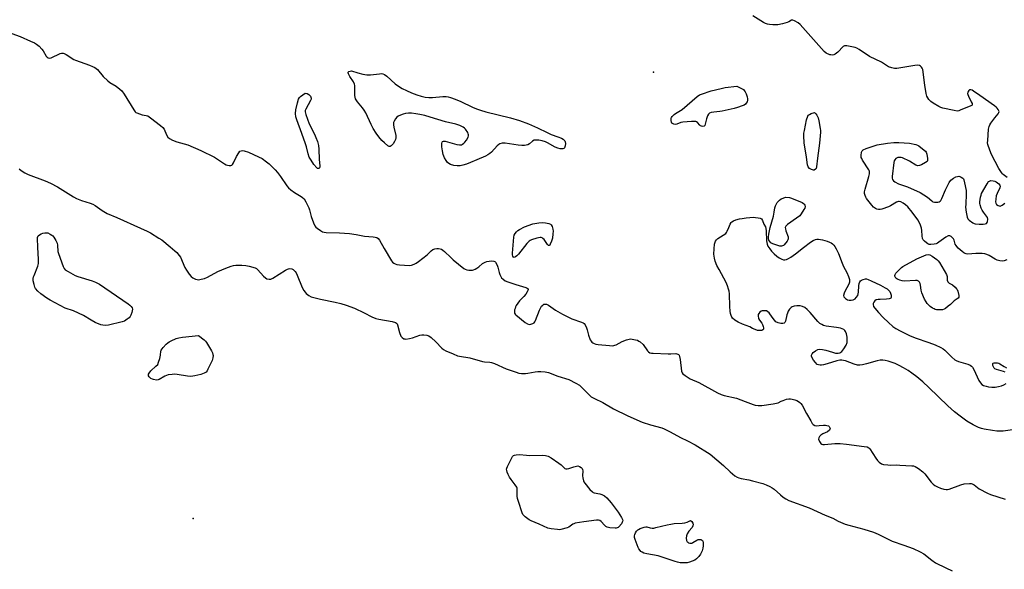
# Model space of a CAD drawing. Units: inches. Extents: x 1231765 to 1237764, y 497457 to 501457.
# Drawn here: x 1236247 to 1236756, y 499287 to 499572 of the extents above; entities that cross this region are included whole.
import ezdxf

# ---------------------------------------------------------------- set-up
doc = ezdxf.new("R2010")
doc.units = ezdxf.units.IN
doc.header["$MEASUREMENT"] = 0
for name, color, linetype in [('ELEV-Spot Elevation', 7, 'Continuous'), ('HYDRO-Water Body', 4, 'Continuous'), ('Undefined', 1, 'Continuous')]:
    doc.layers.add(name, color=color, linetype=linetype)

msp = doc.modelspace()

# ---------------------------------------------------------------- linework, layer by layer
at = {"layer": 'ELEV-Spot Elevation'}
for p in [(1236574.71, 499544.57, 169.77), (1236336.56, 499313.71, 173.25)]:
    msp.add_point(p, dxfattribs=at)
at = {"layer": 'HYDRO-Water Body'}
msp.add_lwpolyline([(1236426.42, 499543.16), (1236428.26, 499543.07), (1236432.96, 499543.72), (1236433.86, 499543.77), (1236434.61, 499543.71), (1236435.51, 499543.37), (1236436.77, 499542.52), (1236441.06, 499538.54), (1236442.75, 499537.34), (1236444.73, 499536.15), (1236446.92, 499535.01), (1236449.56, 499533.83), (1236452.24, 499532.81), (1236454.51, 499532.11), (1236456.63, 499531.62), (1236458.5, 499531.38), (1236460.43, 499531.42), (1236465.73, 499531.87), (1236467.42, 499531.88), (1236468.51, 499531.73), (1236469.67, 499531.46), (1236472.15, 499530.61), (1236475.07, 499529.32), (1236481.03, 499526.4), (1236483.21, 499525.48), (1236485.29, 499524.79), (1236487.96, 499524.03), (1236500.74, 499520.92), (1236505.36, 499519.59), (1236510.05, 499517.77), (1236514.66, 499515.75), (1236519.64, 499513.25), (1236521.78, 499512.3), (1236525.28, 499511.11), (1236527.08, 499510.33), (1236527.98, 499509.78), (1236528.46, 499509.38), (1236528.82, 499508.94), (1236529.04, 499508.47), (1236529.11, 499507.54), (1236528.94, 499506.4), (1236528.59, 499505.41), (1236528.27, 499505.03), (1236527.74, 499504.89), (1236526.36, 499504.91), (1236525.17, 499505.15), (1236523.92, 499505.66), (1236519.92, 499507.97), (1236518.85, 499508.48), (1236517.08, 499509.03), (1236515.35, 499509.35), (1236514.04, 499509.42), (1236512.99, 499509.26), (1236512.13, 499508.77), (1236510.54, 499507.53), (1236509.67, 499506.97), (1236508.89, 499506.74), (1236507.95, 499506.63), (1236506.57, 499506.62), (1236504.7, 499506.73), (1236497.94, 499507.73), (1236496.46, 499507.75), (1236495.27, 499507.5), (1236494.68, 499507.17), (1236493.75, 499506.37), (1236490.9, 499503.21), (1236490.04, 499502.42), (1236489.02, 499501.77), (1236487.78, 499501.14), (1236483.28, 499499.25), (1236480, 499497.78), (1236477.98, 499496.97), (1236476.04, 499496.35), (1236474.61, 499496.08), (1236473.12, 499496.09), (1236471.37, 499496.33), (1236469.74, 499496.77), (1236468.75, 499497.23), (1236468.07, 499497.86), (1236467.43, 499498.78), (1236466.66, 499500.22), (1236465.95, 499501.95), (1236465.49, 499503.8), (1236465.25, 499505.96), (1236465.28, 499507.56), (1236465.42, 499508.27), (1236465.57, 499508.59), (1236465.98, 499508.85), (1236466.88, 499508.86), (1236468.11, 499508.57), (1236472.94, 499507.09), (1236474.28, 499506.89), (1236474.86, 499506.9), (1236475.36, 499507.01), (1236475.93, 499507.31), (1236476.53, 499507.77), (1236477.13, 499508.37), (1236477.96, 499509.41), (1236478.78, 499510.87), (1236479, 499511.54), (1236479.06, 499512.12), (1236478.91, 499512.69), (1236478.58, 499513.38), (1236477.51, 499514.95), (1236476.92, 499515.55), (1236476.2, 499516.07), (1236474.43, 499516.91), (1236472.39, 499517.55), (1236467.15, 499518.81), (1236459.11, 499521.29), (1236456.48, 499522.02), (1236453.87, 499522.62), (1236451.66, 499523.01), (1236449.57, 499523.23), (1236447.92, 499523.25), (1236446.43, 499523.1), (1236445.25, 499522.81), (1236443.87, 499522.34), (1236442.59, 499521.74), (1236441.89, 499521.26), (1236441.21, 499520.44), (1236440.46, 499519.13), (1236440.26, 499518.4), (1236440.24, 499517.26), (1236440.43, 499516), (1236441.37, 499511.71), (1236441.43, 499510.54), (1236441.29, 499509.77), (1236440.77, 499508.66), (1236439.94, 499507.46), (1236439.01, 499506.5), (1236438.42, 499506.14), (1236438.16, 499506.08), (1236437.89, 499506.13), (1236437.21, 499506.49), (1236435.47, 499507.93), (1236434.18, 499509.19), (1236432.64, 499511.05), (1236431.2, 499513.04), (1236429.66, 499515.46), (1236428.64, 499517.4), (1236425.79, 499523.4), (1236424.97, 499524.88), (1236424.15, 499526.11), (1236421.47, 499529.23), (1236420.78, 499530.2), (1236420.47, 499530.8), (1236420.27, 499531.54), (1236420.18, 499532.41), (1236420.26, 499536.73), (1236420.21, 499537.6), (1236420.06, 499538.33), (1236419.49, 499539.48), (1236417.65, 499542.3), (1236416.97, 499543.61), (1236416.79, 499544.22), (1236416.81, 499544.43), (1236417.09, 499544.86), (1236418.4, 499545.17), (1236421.78, 499544.17), (1236424.35, 499543.53)], close=True, dxfattribs=at)
for points in [[(1236760.44, 499359.49), (1236755.69, 499358.9), (1236754.04, 499358.8), (1236752.37, 499358.9), (1236750.11, 499359.17), (1236745.8, 499359.93), (1236744.54, 499360.25), (1236742.97, 499360.79), (1236740.11, 499362.09), (1236736.93, 499363.99), (1236733.42, 499366.53), (1236730.57, 499368.87), (1236727.11, 499371.95), (1236717.15, 499381.51), (1236714.03, 499384.41), (1236711.04, 499386.97), (1236708.46, 499388.89), (1236706.46, 499390.18), (1236704.07, 499391.59), (1236701.78, 499392.8), (1236699.77, 499393.76), (1236697.77, 499394.58), (1236696.18, 499395.11), (1236694.68, 499395.47), (1236693.33, 499395.62), (1236692.03, 499395.54), (1236690.55, 499395.25), (1236684.9, 499393.65), (1236682.97, 499393.19), (1236681.5, 499392.98), (1236680.23, 499393), (1236678.57, 499393.45), (1236674.01, 499395.22), (1236673.1, 499395.48), (1236672.27, 499395.61), (1236671.2, 499395.57), (1236669.68, 499395.27), (1236664.6, 499393.65), (1236662.64, 499393.15), (1236661.74, 499393.03), (1236660.9, 499393.01), (1236660.15, 499393.13), (1236659.49, 499393.41), (1236658.49, 499394.3), (1236657.48, 499395.64), (1236656.74, 499397.06), (1236656.56, 499397.7), (1236656.54, 499398.23), (1236656.83, 499398.82), (1236657.42, 499399.45), (1236658.58, 499400.36), (1236659.7, 499401), (1236660.7, 499401.25), (1236662.2, 499401.17), (1236663.86, 499400.78), (1236667.31, 499399.68), (1236668.9, 499399.26), (1236670.28, 499399.12), (1236671.17, 499399.31), (1236671.67, 499399.63), (1236672.2, 499400.11), (1236673.25, 499401.41), (1236674.35, 499403.3), (1236674.88, 499404.67), (1236675.03, 499405.78), (1236674.94, 499407.46), (1236674.62, 499409.12), (1236674.15, 499410.41), (1236673.74, 499410.96), (1236673.14, 499411.41), (1236672.39, 499411.77), (1236671.5, 499412.06), (1236669.46, 499412.48), (1236664, 499413.23), (1236662.77, 499413.53), (1236661.76, 499413.94), (1236660.88, 499414.54), (1236659.69, 499415.63), (1236655.76, 499420.19), (1236654.23, 499421.79), (1236653.01, 499422.78), (1236651.78, 499423.4), (1236650.63, 499423.62), (1236648.86, 499423.69), (1236647.48, 499423.55), (1236646.41, 499423.22), (1236645.91, 499422.85), (1236645.16, 499421.96), (1236644.49, 499420.89), (1236644, 499419.89), (1236643.72, 499419), (1236643, 499415.81), (1236642.64, 499415.04), (1236642.32, 499414.72), (1236641.61, 499414.54), (1236640.61, 499414.61), (1236639.17, 499414.96), (1236638.07, 499415.47), (1236637.33, 499416.23), (1236636.22, 499417.87), (1236634.54, 499420.04), (1236633.89, 499420.65), (1236633.27, 499421.02), (1236632.73, 499421.13), (1236632.06, 499421.15), (1236631.03, 499421.01), (1236630.49, 499420.84), (1236629.78, 499420.36), (1236629.19, 499419.74), (1236628.98, 499419.18), (1236628.89, 499418.47), (1236629, 499417.14), (1236629.5, 499416.23), (1236630.84, 499414.62), (1236631.21, 499414), (1236631.49, 499413.05), (1236631.59, 499412.31), (1236631.57, 499411.65), (1236631.39, 499411.22), (1236630.85, 499410.99), (1236629.73, 499410.85), (1236628.54, 499410.96), (1236627.28, 499411.39), (1236625.98, 499412.02), (1236624.6, 499412.78), (1236620.85, 499414.23), (1236618.51, 499415.28), (1236616.86, 499416.24), (1236615.66, 499417.27), (1236615.29, 499417.81), (1236614.89, 499418.69), (1236614.6, 499419.75), (1236614.4, 499420.94), (1236614.2, 499423.25), (1236613.98, 499429.82), (1236613.82, 499431.3), (1236613.61, 499432.34), (1236613.06, 499433.98), (1236612.27, 499435.75), (1236608.65, 499442.41), (1236607.55, 499444.61), (1236606.68, 499446.71), (1236606.23, 499448.38), (1236606.03, 499450.42), (1236606.06, 499453.2), (1236606.32, 499455.5), (1236606.57, 499456.56), (1236606.81, 499457.17), (1236607.28, 499457.83), (1236608.01, 499458.47), (1236612.18, 499461.16), (1236612.57, 499461.62), (1236612.92, 499462.24), (1236613.73, 499464.24), (1236614.4, 499465.93), (1236614.89, 499466.81), (1236615.3, 499467.19), (1236616.19, 499467.68), (1236617.26, 499468.06), (1236619.27, 499468.6), (1236620.67, 499468.92), (1236622.62, 499469.22), (1236624.6, 499469.42), (1236626.35, 499469.49), (1236627.58, 499469.43), (1236628.98, 499469.24), (1236629.92, 499468.97), (1236630.59, 499468.58), (1236631.08, 499467.82), (1236631.87, 499465.88), (1236632.64, 499464.47), (1236632.91, 499463.7), (1236633.12, 499462.52), (1236633.26, 499457.24), (1236633.53, 499455.59), (1236633.96, 499454.56), (1236634.89, 499453.09), (1236635.78, 499451.98), (1236637.15, 499450.55), (1236638.62, 499449.28), (1236639.72, 499448.49), (1236641.1, 499447.75), (1236642, 499447.47), (1236642.75, 499447.47), (1236643.6, 499447.68), (1236644.52, 499448.07), (1236645.82, 499448.81), (1236648.18, 499450.51), (1236652.3, 499453.88), (1236655.98, 499456.68), (1236657.29, 499457.48), (1236658.48, 499457.99), (1236659.25, 499458.12), (1236660.15, 499458.13), (1236662.16, 499457.85), (1236664.54, 499457.16), (1236665.74, 499456.68), (1236666.71, 499456.17), (1236667.37, 499455.68), (1236667.98, 499455.04), (1236668.56, 499454.27), (1236669.27, 499453.08), (1236670.4, 499450.7), (1236672.34, 499445.8), (1236673.12, 499444.08), (1236674.79, 499440.89), (1236675.65, 499438.92), (1236676.11, 499437.35), (1236676.21, 499436.49), (1236676.19, 499435.97), (1236676.06, 499435.43), (1236675.68, 499434.53), (1236673.97, 499431.47), (1236673.35, 499430.17), (1236673.07, 499429.05), (1236673.21, 499428.39), (1236674.05, 499427.54), (1236675.14, 499426.85), (1236675.97, 499426.66), (1236676.98, 499426.66), (1236677.97, 499426.82), (1236678.74, 499427.1), (1236679.04, 499427.3), (1236679.66, 499427.94), (1236680.42, 499429.02), (1236680.72, 499429.8), (1236680.89, 499430.74), (1236681.07, 499433.94), (1236681.22, 499435.23), (1236681.46, 499436.03), (1236681.85, 499436.61), (1236682.31, 499436.92), (1236683.3, 499437.33), (1236684.36, 499437.59), (1236684.94, 499437.63), (1236685.82, 499437.37), (1236687.38, 499436.6), (1236692.25, 499434.41), (1236694.7, 499433.05), (1236695.61, 499432.41), (1236696.39, 499431.73), (1236696.99, 499431.02), (1236697.4, 499430.28), (1236697.67, 499429.25), (1236697.78, 499428.22), (1236697.74, 499428.02), (1236697.53, 499427.68), (1236697.15, 499427.44), (1236696.63, 499427.27), (1236695.28, 499427.1), (1236692.05, 499427.01), (1236690.92, 499426.91), (1236689.97, 499426.69), (1236689.29, 499426.31), (1236688.76, 499425.65), (1236688.38, 499424.9), (1236688.38, 499424.29), (1236688.64, 499423.35), (1236689.28, 499422.45), (1236691.12, 499420.23), (1236693.65, 499417.55), (1236696.28, 499415.03), (1236698.65, 499413.05), (1236700.21, 499412), (1236702.45, 499410.7), (1236704.82, 499409.45), (1236707.26, 499408.28), (1236710.08, 499407.17), (1236717.19, 499404.79), (1236720.53, 499403.55), (1236723.46, 499402.18), (1236724.68, 499401.43), (1236725.51, 499400.79), (1236729.11, 499397.06), (1236730.64, 499395.77), (1236731.39, 499395.37), (1236732.61, 499394.91), (1236737.44, 499393.47), (1236738.58, 499392.97), (1236739.25, 499392.54), (1236739.85, 499391.92), (1236740.57, 499390.8), (1236743.17, 499385.07), (1236743.87, 499383.89), (1236744.64, 499383.02), (1236745.47, 499382.5), (1236746.83, 499382.04), (1236748.1, 499381.79), (1236749.83, 499381.66), (1236751.6, 499381.69), (1236753.31, 499381.88), (1236754.84, 499382.24), (1236756.08, 499382.74), (1236757.15, 499383.49)], [(1236756.68, 499389.36), (1236755.78, 499389.73), (1236752.2, 499390.66), (1236751.36, 499391.1), (1236750.96, 499391.48), (1236750.63, 499392.1), (1236750.37, 499392.88), (1236750.27, 499393.56), (1236750.32, 499393.8), (1236750.46, 499393.94), (1236751.01, 499394.13), (1236751.75, 499394.21), (1236752.77, 499394.18), (1236753.37, 499394.03), (1236754, 499393.73), (1236756.11, 499392.37), (1236757.38, 499391.66)]]:
    msp.add_lwpolyline(points, dxfattribs=at)
at = {"layer": 'Undefined'}
for points, elevation in [([(1236757.83, 499490.11), (1236755.72, 499491.55), (1236755.31, 499491.92), (1236754.76, 499492.6), (1236753.5, 499494.61), (1236749.67, 499501.97), (1236748.79, 499504.1), (1236747.78, 499507.09), (1236747.65, 499507.93), (1236747.66, 499509.1), (1236748.15, 499515), (1236748.38, 499516.44), (1236748.71, 499517.22), (1236749.34, 499518.2), (1236751.29, 499520.81), (1236753.07, 499523.02), (1236753.47, 499523.67), (1236753.57, 499524.1), (1236753.49, 499524.53), (1236753.14, 499525.18), (1236752.65, 499525.81), (1236752.09, 499526.41), (1236751.16, 499527.15), (1236743.54, 499532.45), (1236740.4, 499534.73), (1236739.69, 499535.18), (1236738.98, 499535.44), (1236738.3, 499535.31), (1236737.93, 499535.03), (1236737.42, 499534.18), (1236737.27, 499533.44), (1236737.35, 499532.92), (1236737.66, 499532.12), (1236739.2, 499529.25), (1236739.64, 499528.26), (1236739.68, 499527.62), (1236739.43, 499527.29), (1236739, 499527.02), (1236733.5, 499524.79), (1236732.67, 499524.53), (1236731.82, 499524.42), (1236730.37, 499524.61), (1236724.51, 499525.9), (1236723.38, 499526.24), (1236722.35, 499526.75), (1236719.37, 499528.52), (1236718.2, 499529.33), (1236717.26, 499530.37), (1236716.23, 499532.05), (1236715.82, 499533.41), (1236715.11, 499537.71), (1236714.07, 499545.86), (1236713.79, 499546.65), (1236713.47, 499547.1), (1236712.83, 499547.65), (1236712.33, 499547.91), (1236711.32, 499548.08), (1236709.99, 499548.01), (1236700.59, 499546.41), (1236699.43, 499546.45), (1236698.01, 499546.75), (1236696.38, 499547.35), (1236692.75, 499549.65), (1236686.45, 499552.69), (1236681.2, 499556.17), (1236679.93, 499556.93), (1236679.1, 499557.25), (1236678.24, 499557.47), (1236674.72, 499558.17), (1236674.16, 499558.2), (1236673.64, 499558.13), (1236672.96, 499557.74), (1236670.1, 499554.83), (1236668.72, 499553.75), (1236667.99, 499553.48), (1236667.24, 499553.37), (1236666.48, 499553.42), (1236665.94, 499553.56), (1236664.15, 499554.41), (1236663, 499555.27), (1236650.63, 499569.11), (1236649.58, 499570.01), (1236647.64, 499571.12), (1236646.92, 499571.38), (1236646.23, 499571.37), (1236644.75, 499570.55), (1236643.95, 499570.22), (1236641.41, 499569.52), (1236639.11, 499569.03), (1236638.24, 499568.98), (1236636.5, 499569.05), (1236634.75, 499569.19), (1236633.64, 499569.38), (1236632.66, 499569.69), (1236631.67, 499570.18), (1236626.21, 499573.72)], 170), ([(1236242.75, 499564.56), (1236247.01, 499562.93), (1236252.42, 499560.59), (1236254.49, 499559.63), (1236255.47, 499559.07), (1236256.8, 499557.95), (1236258.22, 499556.49), (1236258.86, 499555.55), (1236260.4, 499552.81), (1236260.92, 499552.22), (1236261.51, 499551.86), (1236262.18, 499551.74), (1236262.96, 499551.93), (1236267.65, 499554.12), (1236268.42, 499554.38), (1236269.18, 499554.4), (1236269.7, 499554.23), (1236270.73, 499553.69), (1236274.8, 499551.11), (1236275.54, 499550.74), (1236282.82, 499548.14), (1236284.38, 499547.52), (1236285.64, 499546.91), (1236286.36, 499546.47), (1236286.99, 499545.92), (1236289.93, 499542.34), (1236292.29, 499540.04), (1236293.45, 499539.17), (1236296.6, 499537.32), (1236298.61, 499535.76), (1236299.64, 499534.81), (1236300.81, 499533.12), (1236305.74, 499524.96), (1236306.43, 499524.03), (1236306.86, 499523.68), (1236307.35, 499523.41), (1236308.69, 499522.89), (1236310.09, 499522.48), (1236312.24, 499522.08), (1236313.01, 499521.85), (1236313.77, 499521.43), (1236314.49, 499520.92), (1236319.67, 499516.87), (1236320.79, 499515.91), (1236321.48, 499515.01), (1236322.76, 499512.17), (1236323.47, 499510.98), (1236324.33, 499510.25), (1236325.89, 499509.42), (1236328.07, 499508.51), (1236333.7, 499506.87), (1236340.46, 499504.01), (1236347.47, 499500.51), (1236352.75, 499497.08), (1236353.53, 499496.65), (1236354.36, 499496.38), (1236355.2, 499496.25), (1236356.01, 499496.25), (1236356.48, 499496.4), (1236356.85, 499496.72), (1236357.45, 499497.65), (1236359.01, 499500.82), (1236360.08, 499502.8), (1236360.73, 499503.6), (1236361.34, 499503.89), (1236362.06, 499503.93), (1236362.89, 499503.83), (1236365.22, 499503.18), (1236370.33, 499500.77), (1236372.16, 499499.81), (1236374.52, 499498.2), (1236375.88, 499497.17), (1236378.96, 499493.94), (1236380.11, 499492.62), (1236381.65, 499490.64), (1236384.97, 499485.75), (1236385.92, 499484.62), (1236387.06, 499483.67), (1236388.99, 499482.27), (1236392.48, 499480.27), (1236393.14, 499479.74), (1236393.93, 499478.93), (1236394.84, 499477.49), (1236396.34, 499474.38), (1236396.72, 499473.28), (1236397.55, 499469.83), (1236398.81, 499466.59), (1236399.53, 499465.03), (1236400.03, 499464.35), (1236400.69, 499463.78), (1236402.4, 499462.59), (1236403.42, 499462), (1236404.23, 499461.7), (1236405.38, 499461.53), (1236412.2, 499461.44), (1236417.33, 499461.06), (1236420.82, 499460.53), (1236425.17, 499459.63), (1236429.6, 499459.38), (1236430.74, 499459.23), (1236431.54, 499458.99), (1236432.2, 499458.53), (1236432.9, 499457.65), (1236435.29, 499453.32), (1236439.07, 499446.96), (1236439.64, 499446.3), (1236440.33, 499445.76), (1236441.09, 499445.32), (1236441.91, 499445.07), (1236443.37, 499444.91), (1236448.42, 499444.61), (1236449.57, 499444.75), (1236450.94, 499445.17), (1236451.97, 499445.68), (1236453.16, 499446.54), (1236457.54, 499450.05), (1236459.74, 499452.06), (1236460.59, 499452.72), (1236461.51, 499453.2), (1236462.63, 499453.36), (1236463.5, 499453.33), (1236464.35, 499453.19), (1236465.08, 499452.92), (1236465.73, 499452.51), (1236466.62, 499451.74), (1236469.79, 499448.6), (1236471.12, 499447.44), (1236476.6, 499443.01), (1236477.33, 499442.55), (1236478.1, 499442.27), (1236479.19, 499442.12), (1236480.3, 499442.06), (1236481.12, 499442.12), (1236481.64, 499442.25), (1236482.4, 499442.61), (1236483.37, 499443.2), (1236484.3, 499443.87), (1236486.29, 499445.53), (1236487.7, 499446.31), (1236488.46, 499446.58), (1236489.61, 499446.78), (1236491.07, 499446.87), (1236492.15, 499446.76), (1236492.58, 499446.53), (1236492.94, 499446.17), (1236493.81, 499444.78), (1236494.24, 499443.74), (1236494.87, 499440.98), (1236495.22, 499439.91), (1236496.13, 499438.17), (1236496.87, 499437.38), (1236498.03, 499436.64), (1236499.32, 499436.06), (1236503.41, 499434.66), (1236508.63, 499433.2), (1236509.38, 499432.86), (1236509.81, 499432.43), (1236509.87, 499432.05), (1236509.75, 499431.6), (1236509.39, 499430.89), (1236508.61, 499429.68), (1236507.7, 499428.55), (1236505.44, 499426.25), (1236504.53, 499425.06), (1236503.7, 499423.8), (1236503.31, 499423.07), (1236503.06, 499422.36), (1236502.85, 499421.53), (1236502.76, 499420.7), (1236502.88, 499419.9), (1236503.12, 499419.44), (1236503.47, 499419.06), (1236508.39, 499415.09), (1236509.58, 499414.28), (1236510.35, 499414.06), (1236511.19, 499414.15), (1236512.28, 499414.5), (1236512.99, 499414.93), (1236513.33, 499415.35), (1236513.72, 499416.11), (1236515.77, 499421.35), (1236516.85, 499423.44), (1236517.39, 499424.08), (1236518.03, 499424.45), (1236518.76, 499424.59), (1236519.42, 499424.47), (1236520.4, 499423.98), (1236524.04, 499421.44), (1236527.59, 499419.3), (1236532.54, 499416.96), (1236537.53, 499415.26), (1236538.31, 499414.91), (1236538.77, 499414.61), (1236539.42, 499413.78), (1236540.14, 499412.28), (1236540.46, 499411.2), (1236541.07, 499408.47), (1236542, 499406.07), (1236542.41, 499405.34), (1236542.74, 499404.94), (1236543.32, 499404.5), (1236543.98, 499404.17), (1236544.95, 499403.9), (1236546.1, 499403.73), (1236551.9, 499403.09), (1236553.62, 499403.06), (1236554.7, 499403.27), (1236555.49, 499403.56), (1236558.5, 499405.21), (1236560.84, 499406.17), (1236562.12, 499406.48), (1236562.83, 499406.52), (1236563.68, 499406.44), (1236565.36, 499406.14), (1236566.44, 499405.84), (1236567.2, 499405.46), (1236567.9, 499404.97), (1236569.4, 499403.64), (1236571.59, 499400.46), (1236572.13, 499399.86), (1236572.79, 499399.44), (1236573.61, 499399.26), (1236574.48, 499399.18), (1236582.26, 499398.83), (1236583.76, 499398.83), (1236586.27, 499398.98), (1236586.79, 499398.92), (1236587.27, 499398.75), (1236587.65, 499398.47), (1236587.96, 499398.1), (1236588.27, 499397.39), (1236588.52, 499395.99), (1236589.26, 499389.89), (1236589.49, 499389.09), (1236589.95, 499388.45), (1236591.05, 499387.6), (1236593.73, 499385.92), (1236598.11, 499384.06), (1236607.87, 499378.71), (1236609.69, 499377.86), (1236611.27, 499377.36), (1236617.61, 499375.85), (1236622.24, 499374.17), (1236626.31, 499372.57), (1236627.42, 499372.3), (1236628.83, 499372.11), (1236629.67, 499372.07), (1236630.85, 499372.16), (1236636.71, 499372.98), (1236638.41, 499373.28), (1236639.22, 499373.52), (1236640.72, 499374.28), (1236641.75, 499374.71), (1236643.62, 499375.32), (1236644.7, 499375.56), (1236645.55, 499375.56), (1236646.41, 499375.42), (1236647.85, 499375.07), (1236648.92, 499374.67), (1236649.83, 499374.14), (1236650.46, 499373.67), (1236651.04, 499373.09), (1236651.71, 499372.21), (1236653.93, 499367.95), (1236656.1, 499364.11), (1236656.86, 499362.87), (1236657.41, 499362.24), (1236658.19, 499361.81), (1236659.28, 499361.66), (1236660.41, 499361.71), (1236662.63, 499362.03), (1236663.7, 499362), (1236664.49, 499361.84), (1236665.21, 499361.59), (1236665.61, 499361.33), (1236665.88, 499360.96), (1236666.05, 499360.54), (1236666.12, 499360.1), (1236666.05, 499359.68), (1236665.79, 499359.32), (1236664.73, 499358.57), (1236662.33, 499357.39), (1236661.4, 499356.83), (1236660.61, 499356.12), (1236660.21, 499355.48), (1236660.15, 499354.75), (1236660.62, 499353.44), (1236661.26, 499352.53), (1236661.92, 499352.1), (1236662.44, 499351.94), (1236663.3, 499351.89), (1236668.57, 499352.4), (1236671.37, 499352.5), (1236674.6, 499352.16), (1236683.67, 499351), (1236685.37, 499350.67), (1236686.14, 499350.26), (1236686.72, 499349.64), (1236689.74, 499344.9), (1236690.58, 499343.7), (1236691.55, 499342.74), (1236692.65, 499341.98), (1236693.72, 499341.64), (1236696.05, 499341.37), (1236697.52, 499341.3), (1236700.47, 499341.4), (1236702.23, 499341.33), (1236708.42, 499341), (1236709.28, 499340.89), (1236710.1, 499340.65), (1236711.84, 499339.59), (1236714.19, 499337.81), (1236715.16, 499336.71), (1236718.41, 499332.49), (1236719.43, 499331.45), (1236720.39, 499330.8), (1236721.66, 499330.1), (1236723.32, 499329.42), (1236725.01, 499328.84), (1236726.13, 499328.65), (1236726.93, 499328.71), (1236727.75, 499328.89), (1236733.85, 499331.13), (1236735.53, 499331.62), (1236738.32, 499331.86), (1236739.14, 499331.82), (1236739.66, 499331.68), (1236740.65, 499331.11), (1236743.19, 499329.09), (1236747.51, 499326.75), (1236749.15, 499326.09), (1236756.69, 499323.6)], 170), ([(1236757.49, 499447.44), (1236756.16, 499446.89), (1236755.34, 499446.74), (1236753.95, 499446.9), (1236752.58, 499447.29), (1236751.58, 499447.8), (1236748.43, 499449.7), (1236747.2, 499450.25), (1236746.17, 499450.58), (1236744.77, 499450.74), (1236741.61, 499450.8), (1236737.46, 499450.46), (1236736.61, 499450.54), (1236736.08, 499450.7), (1236735.36, 499451.13), (1236734.45, 499451.84), (1236732.45, 499453.55), (1236731.64, 499454.37), (1236731.31, 499454.82), (1236730.92, 499455.57), (1236730.26, 499457.58), (1236729.9, 499458.28), (1236728.84, 499459.48), (1236728.44, 499459.77), (1236728.02, 499459.93), (1236727.29, 499459.81), (1236726.02, 499459.16), (1236724.77, 499458.36), (1236722.47, 499456.53), (1236721.72, 499456.06), (1236721.07, 499455.75), (1236719.99, 499455.49), (1236718.25, 499455.37), (1236717.41, 499455.44), (1236716.66, 499455.74), (1236715.97, 499456.23), (1236714.9, 499457.18), (1236714.34, 499457.81), (1236713.97, 499458.44), (1236713.68, 499459.8), (1236713.54, 499462.67), (1236713.4, 499463.78), (1236712.95, 499465.38), (1236712.4, 499466.65), (1236711.45, 499468.12), (1236708.54, 499472.17), (1236706.3, 499474.94), (1236705.22, 499475.92), (1236703.98, 499476.71), (1236702.7, 499477.4), (1236701.94, 499477.65), (1236701.43, 499477.64), (1236700.4, 499477.22), (1236697.38, 499475.36), (1236696.35, 499474.87), (1236692.81, 499473.6), (1236691.99, 499473.42), (1236691.17, 499473.46), (1236690.35, 499473.67), (1236689.57, 499473.99), (1236688.66, 499474.63), (1236687.71, 499475.71), (1236685.01, 499479.15), (1236684.56, 499479.88), (1236684.25, 499480.65), (1236683.98, 499481.74), (1236683.96, 499482.57), (1236684.27, 499484.01), (1236686.2, 499490.58), (1236686.51, 499491.97), (1236686.58, 499492.78), (1236686.49, 499493.31), (1236686.15, 499494.08), (1236682.89, 499499.06), (1236682.47, 499499.82), (1236682.28, 499500.36), (1236682.21, 499501.46), (1236682.45, 499503.14), (1236682.71, 499503.88), (1236683.25, 499504.42), (1236684.82, 499505.09), (1236690.47, 499506.95), (1236695.9, 499507.75), (1236699.03, 499508.06), (1236701.63, 499508.1), (1236707.16, 499507.84), (1236710.49, 499507.06), (1236711.28, 499506.78), (1236712.04, 499506.38), (1236714.81, 499504.24), (1236715.43, 499503.64), (1236715.76, 499503.2), (1236716.15, 499502.15), (1236716.56, 499499.86), (1236716.57, 499499.05), (1236716.45, 499498.58), (1236716.31, 499498.38), (1236715.47, 499497.73), (1236713.37, 499496.65), (1236712.31, 499496.2), (1236711.52, 499496.07), (1236711.01, 499496.18), (1236710.51, 499496.41), (1236707.25, 499498.42), (1236703.66, 499500.18), (1236702.86, 499500.41), (1236702.32, 499500.46), (1236701.24, 499500.35), (1236700.48, 499500.12), (1236700.06, 499499.83), (1236699.56, 499499.19), (1236699.33, 499498.68), (1236699.11, 499497.85), (1236698.2, 499490.54), (1236698.2, 499489.72), (1236698.44, 499488.99), (1236699, 499488.4), (1236699.68, 499487.86), (1236701.43, 499486.77), (1236706.09, 499485.18), (1236712.68, 499482.28), (1236714.64, 499481.13), (1236716.55, 499479.88), (1236718.69, 499477.96), (1236719.36, 499477.48), (1236720.13, 499477.25), (1236720.97, 499477.23), (1236721.82, 499477.32), (1236722.61, 499477.51), (1236723.07, 499477.74), (1236723.42, 499478.12), (1236723.94, 499479.1), (1236725.85, 499483.7), (1236727.77, 499487.41), (1236728.6, 499488.61), (1236729.24, 499489.15), (1236729.96, 499489.62), (1236731.21, 499490.32), (1236731.97, 499490.64), (1236732.73, 499490.72), (1236733.24, 499490.61), (1236733.98, 499490.29), (1236734.85, 499489.69), (1236735.17, 499489.27), (1236735.38, 499488.75), (1236735.73, 499487.33), (1236736.5, 499483.23), (1236736.61, 499481.48), (1236736.28, 499476.22), (1236736.26, 499474.76), (1236736.6, 499472.08), (1236737.08, 499469.44), (1236737.4, 499468.67), (1236738.14, 499467.9), (1236739.99, 499466.65), (1236740.73, 499466.28), (1236741.26, 499466.12), (1236743.28, 499465.98), (1236745.33, 499465.98), (1236746.44, 499466.06), (1236747.1, 499466.33), (1236747.38, 499466.69), (1236747.55, 499467.17), (1236747.73, 499468.52), (1236747.56, 499469.31), (1236747.12, 499470.05), (1236745.42, 499472.15), (1236744.8, 499473.14), (1236744.37, 499474.19), (1236743.86, 499475.82), (1236743.66, 499476.64), (1236743.59, 499477.48), (1236743.94, 499479.79), (1236744.22, 499480.93), (1236744.52, 499481.76), (1236747.32, 499486.72), (1236748.15, 499487.9), (1236748.56, 499488.22), (1236749.33, 499488.41), (1236750.48, 499488.36), (1236751.35, 499488.19), (1236752.13, 499487.83), (1236752.82, 499487.33), (1236753.44, 499486.76), (1236753.9, 499486.12), (1236754.04, 499485.5), (1236753.88, 499484.7), (1236752.51, 499481.71), (1236752.11, 499480.6), (1236751.81, 499478.9), (1236751.72, 499477.5), (1236751.86, 499476.74), (1236752.3, 499476.14), (1236753.13, 499475.51), (1236753.58, 499475.3), (1236754.04, 499475.21), (1236754.52, 499475.3), (1236755.23, 499475.68), (1236755.92, 499476.19), (1236756.55, 499476.79)], 170), ([(1236246.45, 499494.56), (1236247.56, 499493.64), (1236249.32, 499492.53), (1236251.18, 499491.67), (1236260, 499488.27), (1236262.69, 499487.04), (1236266.39, 499485.18), (1236274.67, 499480.1), (1236276.2, 499479.23), (1236278.8, 499478.11), (1236283.29, 499476.78), (1236284.63, 499476.27), (1236285.86, 499475.53), (1236289.39, 499472.93), (1236291.96, 499471.43), (1236297.1, 499469.34), (1236309.27, 499463.92), (1236312.69, 499462.29), (1236314.49, 499461.34), (1236318.77, 499458.73), (1236320.25, 499457.75), (1236324.57, 499454.26), (1236327.04, 499452.18), (1236328.09, 499451.2), (1236329.34, 499449.73), (1236329.95, 499448.79), (1236332.13, 499443.55), (1236333.01, 499442.06), (1236334.53, 499439.98), (1236335.45, 499438.91), (1236336.37, 499438.21), (1236337.68, 499437.53), (1236338.5, 499437.25), (1236339.32, 499437.18), (1236340.71, 499437.39), (1236342.37, 499437.82), (1236343.96, 499438.51), (1236349.35, 499441.35), (1236353.42, 499443.2), (1236356.12, 499444.12), (1236357.47, 499444.48), (1236358.57, 499444.69), (1236361.63, 499444.78), (1236363.84, 499444.59), (1236365.52, 499444.23), (1236368.56, 499443.28), (1236369.32, 499442.91), (1236370, 499442.37), (1236372.98, 499439.08), (1236374, 499438.1), (1236374.71, 499437.69), (1236375.82, 499437.47), (1236376.66, 499437.52), (1236377.7, 499437.94), (1236384.34, 499442.15), (1236385.32, 499442.7), (1236385.82, 499442.88), (1236386.58, 499442.98), (1236387.55, 499442.79), (1236388.21, 499442.45), (1236388.8, 499441.95), (1236389.33, 499441.38), (1236389.74, 499440.78), (1236390.35, 499439.5), (1236392.96, 499433.2), (1236393.81, 499431.65), (1236394.49, 499430.68), (1236395.07, 499430.02), (1236396.42, 499429.01), (1236397.66, 499428.33), (1236399.59, 499427.73), (1236402.42, 499427.07), (1236410.08, 499425.64), (1236412.96, 499424.89), (1236415.73, 499424.06), (1236419.97, 499422.44), (1236424.95, 499420.01), (1236428.91, 499417.95), (1236430.98, 499417.16), (1236432.66, 499416.78), (1236439.51, 499415.55), (1236441.14, 499415.13), (1236441.79, 499414.73), (1236442.09, 499414.36), (1236442.33, 499413.86), (1236443.33, 499409.8), (1236444.01, 499408.03), (1236444.29, 499407.59), (1236444.64, 499407.22), (1236445.5, 499406.67), (1236445.98, 499406.52), (1236446.5, 499406.47), (1236448.44, 499406.76), (1236450.09, 499407.17), (1236453.87, 499408.48), (1236454.89, 499408.71), (1236455.96, 499408.72), (1236457.42, 499408.48), (1236458.52, 499408.12), (1236459.65, 499407.32), (1236462.15, 499405.02), (1236465.15, 499401.84), (1236466.05, 499401.12), (1236467.33, 499400.45), (1236471.06, 499398.76), (1236473.23, 499397.89), (1236474.34, 499397.65), (1236479.69, 499396.8), (1236486.17, 499394.88), (1236487.27, 499394.72), (1236490.01, 499394.58), (1236490.83, 499394.43), (1236492.45, 499393.82), (1236498.49, 499391.06), (1236503.65, 499389.3), (1236505.01, 499388.91), (1236506.47, 499388.73), (1236508.54, 499388.66), (1236509.7, 499388.78), (1236513.47, 499389.48), (1236514.92, 499389.67), (1236516.35, 499389.66), (1236518.63, 499389.49), (1236520.31, 499389.11), (1236525.31, 499387.32), (1236530.91, 499385.55), (1236534.61, 499383.67), (1236536.39, 499382.61), (1236537.48, 499381.62), (1236541.22, 499377.76), (1236542.55, 499376.69), (1236544.23, 499375.73), (1236548.55, 499373.74), (1236553.96, 499370.39), (1236561.46, 499366.85), (1236568.79, 499363.59), (1236573.24, 499362.21), (1236579.02, 499360.59), (1236580.33, 499360.1), (1236583.32, 499358.57), (1236588.63, 499355.6), (1236592.32, 499353.9), (1236596.37, 499351.72), (1236604.12, 499346.98), (1236610.96, 499341.05), (1236614.37, 499337.78), (1236616.88, 499335.83), (1236618.08, 499335.06), (1236618.84, 499334.76), (1236620.18, 499334.39), (1236624.08, 499333.64), (1236626.04, 499333.16), (1236631.38, 499331.75), (1236633.03, 499331.18), (1236634.9, 499330.3), (1236636.18, 499329.57), (1236637.09, 499328.87), (1236640.38, 499325.97), (1236641.88, 499324.75), (1236643.22, 499323.82), (1236644.7, 499323.03), (1236655.37, 499319.24), (1236663.48, 499315.45), (1236667.46, 499313.81), (1236670.35, 499312.26), (1236673.9, 499310.81), (1236675.87, 499310.16), (1236683.65, 499308.17), (1236688.64, 499306.55), (1236690.98, 499305.54), (1236698.2, 499302.02), (1236704.24, 499299.83), (1236709.14, 499298.22), (1236712.8, 499296.44), (1236714.57, 499295.46), (1236718.83, 499292.11), (1236720.69, 499290.84), (1236725.96, 499288.19), (1236729.35, 499286.67)], 172)]:
    msp.add_lwpolyline(points, dxfattribs=dict(at, elevation=elevation))
for points, elevation in [([(1236600.34, 499516.46), (1236599.59, 499516.58), (1236599.11, 499516.79), (1236598.69, 499517.12), (1236597.49, 499518.4), (1236597.06, 499518.76), (1236596.58, 499518.98), (1236596.05, 499519.07), (1236594.34, 499519.04), (1236589.99, 499518.7), (1236588.88, 499518.44), (1236586.78, 499517.62), (1236585.99, 499517.51), (1236585.23, 499517.57), (1236584.62, 499517.88), (1236584.3, 499518.2), (1236584.06, 499518.59), (1236583.85, 499519.59), (1236583.92, 499520.64), (1236584.1, 499521.14), (1236584.39, 499521.63), (1236585.37, 499522.69), (1236586.09, 499523.19), (1236588.67, 499524.64), (1236589.64, 499525.28), (1236597.34, 499531.91), (1236598.51, 499532.74), (1236599.56, 499533.21), (1236604.58, 499534.86), (1236609.81, 499536.11), (1236611.84, 499536.51), (1236617.9, 499537.28), (1236620.54, 499535.95), (1236621.26, 499535.48), (1236621.68, 499535.08), (1236622.2, 499534.38), (1236622.68, 499533.36), (1236623.22, 499531.76), (1236623.42, 499530.69), (1236623.37, 499530.01), (1236623.13, 499529.24), (1236622.75, 499528.53), (1236622.28, 499527.98), (1236621.63, 499527.53), (1236620.6, 499527.06), (1236618.18, 499526.17), (1236616.53, 499525.67), (1236610.28, 499524.31), (1236609.13, 499524.14), (1236605.92, 499523.9), (1236604.5, 499523.6), (1236603.73, 499523.32), (1236603.12, 499522.84), (1236602.63, 499521.85), (1236602.18, 499520.44), (1236601.52, 499517.65), (1236601.25, 499516.95), (1236600.98, 499516.63)], 170), ([(1236401.28, 499494.64), (1236400.92, 499494.75), (1236400.52, 499495.03), (1236399.02, 499496.78), (1236397.53, 499498.94), (1236396.58, 499500.63), (1236396.04, 499502.21), (1236395.09, 499505.84), (1236394.57, 499507.51), (1236392.76, 499512.76), (1236390.08, 499519.84), (1236389.61, 499521.47), (1236389.46, 499523.09), (1236389.61, 499525.03), (1236390.5, 499528.68), (1236391.08, 499530.59), (1236391.5, 499531.33), (1236392.08, 499531.95), (1236394.48, 499533.59), (1236395.46, 499533.44), (1236396.37, 499532.96), (1236396.83, 499532.5), (1236397.15, 499532.04), (1236397.56, 499531.08), (1236397.56, 499530.59), (1236397.32, 499529.86), (1236394.85, 499525.44), (1236394.54, 499524.71), (1236394.43, 499523.94), (1236394.77, 499522.55), (1236396.59, 499517.78), (1236399.32, 499512.39), (1236400.03, 499510.78), (1236400.79, 499508.59), (1236401.36, 499506.66), (1236401.59, 499504.74), (1236401.72, 499499.41), (1236402.12, 499496.13), (1236402.06, 499495.58), (1236401.88, 499495.11), (1236401.61, 499494.76)], 170), ([(1236657.47, 499493.81), (1236656.44, 499494.12), (1236655.48, 499494.73), (1236654.79, 499495.58), (1236654.35, 499496.59), (1236653.84, 499500.58), (1236652.62, 499507.91), (1236652.51, 499511.58), (1236652.6, 499512.99), (1236652.85, 499514.42), (1236653.97, 499519.85), (1236654.53, 499521.78), (1236654.81, 499522.23), (1236655.41, 499522.7), (1236656.37, 499523.11), (1236658.03, 499523.67), (1236658.65, 499523.02), (1236659.28, 499522.21), (1236659.63, 499521.61), (1236659.96, 499520.81), (1236660.3, 499519.42), (1236661.04, 499515.46), (1236661.19, 499514.33), (1236661.21, 499513.45), (1236660.69, 499507.85), (1236659.56, 499500.07), (1236659.14, 499495.51), (1236658.9, 499494.75), (1236658.58, 499494.32), (1236657.95, 499493.88)], 170), ([(1236640.89, 499454.52), (1236640.18, 499454.58), (1236639.05, 499454.89), (1236636.53, 499455.8), (1236635.5, 499456.31), (1236634.91, 499456.89), (1236634.48, 499457.62), (1236634.23, 499458.42), (1236634.22, 499459.28), (1236634.46, 499460.75), (1236635.18, 499464.18), (1236636.86, 499470.01), (1236637.23, 499472.03), (1236637.51, 499474.35), (1236637.8, 499475.44), (1236638.81, 499477.09), (1236639.88, 499478.34), (1236640.88, 499478.95), (1236643.25, 499479.93), (1236645.06, 499479.68), (1236646.11, 499479.4), (1236651.62, 499477.09), (1236652.36, 499476.65), (1236652.73, 499476.28), (1236653.09, 499475.66), (1236653.22, 499474.97), (1236653.01, 499474.21), (1236652.6, 499473.44), (1236651.15, 499471.19), (1236650.43, 499470.27), (1236648.8, 499468.97), (1236644.12, 499465.77), (1236643.49, 499465.23), (1236643.17, 499464.83), (1236642.94, 499464.15), (1236642.99, 499463.43), (1236643.27, 499462.4), (1236644.37, 499459.37), (1236644.48, 499458.84), (1236644.48, 499458.32), (1236644.32, 499457.82), (1236643.89, 499457.11), (1236642.42, 499455.29), (1236642.01, 499454.92), (1236641.56, 499454.64)], 170), ([(1236520.67, 499454.88), (1236520.37, 499454.94), (1236519.86, 499455.4), (1236518.13, 499457.94), (1236517.53, 499458.56), (1236517.09, 499458.87), (1236516.59, 499459.04), (1236516.06, 499459.05), (1236514.36, 499458.72), (1236511.65, 499457.81), (1236510.88, 499457.45), (1236510.42, 499457.14), (1236509.24, 499455.91), (1236504.83, 499450.44), (1236504.06, 499449.61), (1236503.26, 499448.97), (1236502.67, 499448.74), (1236502.22, 499448.86), (1236501.92, 499449.34), (1236501.82, 499450.08), (1236501.83, 499450.9), (1236502.5, 499459.15), (1236502.71, 499460.17), (1236503.18, 499461.13), (1236503.83, 499462), (1236504.47, 499462.55), (1236505.46, 499463.17), (1236508.06, 499464.59), (1236512.31, 499466), (1236515.37, 499466.66), (1236517.05, 499466.79), (1236518.84, 499466.56), (1236520.6, 499466.21), (1236521.37, 499465.91), (1236521.76, 499465.59), (1236522.28, 499464.65), (1236522.67, 499463.29), (1236522.75, 499462.27), (1236522.67, 499460.87), (1236522.38, 499458.58), (1236522, 499457.14), (1236521.34, 499455.52), (1236521.06, 499455.11)], 170), ([(1236290.92, 499413.52), (1236289.84, 499413.62), (1236288.76, 499413.87), (1236285.85, 499415.07), (1236283.68, 499416.21), (1236279.8, 499418.7), (1236274.54, 499421.01), (1236270.28, 499422.54), (1236262.48, 499426.58), (1236260.73, 499427.62), (1236257.65, 499429.79), (1236256.12, 499431.27), (1236255, 499432.6), (1236254.58, 499433.33), (1236254.18, 499434.69), (1236253.79, 499436.65), (1236253.73, 499437.76), (1236253.91, 499438.59), (1236254.2, 499439.42), (1236256.08, 499444.1), (1236256.47, 499445.64), (1236256.5, 499447.66), (1236256.2, 499454.06), (1236255.92, 499458.46), (1236255.96, 499459.01), (1236256.09, 499459.52), (1236256.36, 499459.92), (1236256.93, 499460.43), (1236257.84, 499460.98), (1236258.68, 499461.25), (1236259.81, 499461.38), (1236261.24, 499461.4), (1236262.43, 499460.81), (1236263.34, 499460.24), (1236263.81, 499459.83), (1236264.36, 499459.15), (1236265.47, 499457.41), (1236266.07, 499456.1), (1236266.3, 499454.98), (1236266.49, 499451.79), (1236266.77, 499450.65), (1236269.24, 499443.95), (1236269.76, 499442.92), (1236270.34, 499442.32), (1236271.82, 499441.38), (1236275.5, 499439.42), (1236276.9, 499438.92), (1236284.29, 499436.62), (1236285.93, 499435.94), (1236288.04, 499434.89), (1236302.9, 499424.72), (1236303.8, 499424.03), (1236304.5, 499423.28), (1236304.89, 499422.63), (1236305.1, 499421.94), (1236305.03, 499421.12), (1236304.8, 499420.29), (1236304.29, 499418.92), (1236303.9, 499418.15), (1236303.34, 499417.49), (1236302.42, 499416.74), (1236300.92, 499415.78), (1236299.82, 499415.37), (1236292.64, 499413.73)], 174), ([(1236723.54, 499421.52), (1236721.26, 499421.68), (1236720.43, 499421.85), (1236719.91, 499422.05), (1236719.16, 499422.5), (1236717.98, 499423.37), (1236716.84, 499424.32), (1236716.29, 499424.92), (1236715.75, 499425.73), (1236715.05, 499427.04), (1236713.55, 499430.37), (1236713.19, 499431.72), (1236712.95, 499434.32), (1236712.78, 499435.14), (1236712.42, 499435.83), (1236711.88, 499436.36), (1236711.19, 499436.69), (1236710.35, 499436.76), (1236704.68, 499436.42), (1236703.34, 499436.57), (1236702.12, 499436.89), (1236701.34, 499437.24), (1236700.61, 499437.67), (1236700.19, 499438.02), (1236699.78, 499438.59), (1236699.62, 499439.01), (1236699.58, 499439.43), (1236699.73, 499439.89), (1236700.18, 499440.55), (1236702.35, 499442.87), (1236703, 499443.44), (1236703.73, 499443.95), (1236711, 499448), (1236715.81, 499449.97), (1236716.88, 499450.19), (1236717.65, 499450.05), (1236718.91, 499449.34), (1236721.34, 499447.59), (1236721.99, 499447), (1236722.69, 499446.09), (1236726.42, 499439.84), (1236726.73, 499438.83), (1236726.65, 499437.66), (1236726.71, 499436.93), (1236727.04, 499436.02), (1236727.74, 499435.38), (1236729.4, 499434.59), (1236730.85, 499433.32), (1236731.6, 499432.54), (1236731.92, 499432.06), (1236732.24, 499431.27), (1236732.7, 499428.99), (1236732.68, 499428.21), (1236732.34, 499427.62), (1236730.34, 499426.23), (1236728.43, 499424.4), (1236727.29, 499423.43), (1236725.87, 499422.34), (1236725.14, 499421.86), (1236724.36, 499421.58)], 170), ([(1236335.34, 499387.12), (1236333.57, 499387.31), (1236328.28, 499388.23), (1236327.11, 499388.28), (1236325.65, 499388.17), (1236323.61, 499387.92), (1236322.77, 499387.72), (1236321.78, 499387.27), (1236318.84, 499385.49), (1236318.32, 499385.32), (1236317.54, 499385.27), (1236315.93, 499385.52), (1236315.42, 499385.68), (1236314.68, 499386.05), (1236314.03, 499386.52), (1236313.68, 499386.89), (1236313.4, 499387.46), (1236313.34, 499387.86), (1236313.46, 499388.35), (1236313.7, 499388.83), (1236314.55, 499389.98), (1236317.27, 499392.38), (1236318.18, 499393.41), (1236318.64, 499394.45), (1236319.21, 499396.41), (1236319.59, 499398.13), (1236319.87, 499400.16), (1236320.04, 499400.7), (1236320.45, 499401.42), (1236320.97, 499402.08), (1236322.51, 499403.8), (1236323.34, 499404.59), (1236324.05, 499405.06), (1236325.09, 499405.56), (1236327.79, 499406.69), (1236329.17, 499407.16), (1236330.92, 499407.45), (1236339.23, 499408.35), (1236342.21, 499406.06), (1236342.82, 499405.46), (1236343.34, 499404.74), (1236345.96, 499400.37), (1236346.5, 499399.3), (1236346.76, 499398.54), (1236346.84, 499397.99), (1236346.77, 499396.85), (1236346.27, 499395.47), (1236344.14, 499390.83), (1236343.73, 499390.06), (1236343.22, 499389.39), (1236342.29, 499388.8), (1236340.4, 499388.09), (1236337.32, 499387.4)], 174), ([(1236510.46, 499346.31), (1236517.44, 499346.49), (1236518.84, 499346.32), (1236520.17, 499345.94), (1236521.69, 499345.12), (1236525.82, 499342.33), (1236526.96, 499341.42), (1236528.45, 499339.85), (1236528.83, 499339.57), (1236529.29, 499339.4), (1236530.09, 499339.38), (1236530.92, 499339.52), (1236533.42, 499340.4), (1236535.61, 499340.94), (1236536.47, 499340.56), (1236537.33, 499340.04), (1236537.78, 499339.58), (1236538.02, 499339.09), (1236538.13, 499338.25), (1236538.01, 499335.83), (1236538.11, 499334.75), (1236538.53, 499333.14), (1236538.75, 499332.64), (1236539.22, 499331.9), (1236541.86, 499328.7), (1236543.08, 499327.48), (1236543.57, 499327.2), (1236544.1, 499327.02), (1236546.97, 499326.45), (1236548.01, 499326.11), (1236549.45, 499325.39), (1236550.52, 499324.44), (1236552.83, 499321.72), (1236556.5, 499316.93), (1236558.19, 499314.19), (1236558.68, 499313.17), (1236558.81, 499312.43), (1236558.57, 499311.71), (1236558.11, 499311.01), (1236556.81, 499309.43), (1236556.41, 499309.06), (1236555.96, 499308.78), (1236555.44, 499308.66), (1236554.88, 499308.64), (1236552.22, 499308.9), (1236550.8, 499309.2), (1236550.06, 499309.6), (1236549.42, 499310.18), (1236547.67, 499312.16), (1236547.03, 499312.67), (1236546.29, 499312.9), (1236545.17, 499312.87), (1236538.76, 499312.01), (1236534.27, 499311.22), (1236533.47, 499310.98), (1236532.99, 499310.75), (1236530.98, 499309.27), (1236530.03, 499308.83), (1236526.85, 499308.02), (1236525.97, 499307.9), (1236525.13, 499307.91), (1236521.72, 499308.27), (1236520.06, 499308.62), (1236515.51, 499310.72), (1236511.44, 499312.47), (1236510.4, 499313), (1236509.69, 499313.49), (1236508.36, 499314.58), (1236507.54, 499315.36), (1236507.19, 499315.8), (1236506.8, 499316.56), (1236504.81, 499322.4), (1236504.33, 499324.09), (1236504.22, 499325.24), (1236504.23, 499328.45), (1236504.12, 499329.32), (1236503.97, 499329.86), (1236503.23, 499331.09), (1236501.01, 499333.88), (1236500.16, 499335.09), (1236499.55, 499336.36), (1236499.05, 499337.67), (1236498.81, 499338.46), (1236498.72, 499339.24), (1236498.81, 499339.78), (1236499.11, 499340.57), (1236501.17, 499344.78), (1236501.76, 499345.73), (1236502.36, 499346.24), (1236502.86, 499346.43), (1236503.69, 499346.6), (1236505.43, 499346.74), (1236509, 499346.36)], 174), ([(1236594.09, 499300.9), (1236594.6, 499300.98), (1236595.12, 499301.2), (1236597.15, 499302.42), (1236597.91, 499302.74), (1236598.41, 499302.82), (1236599.18, 499302.76), (1236599.65, 499302.61), (1236600.01, 499302.35), (1236600.22, 499301.95), (1236600.35, 499301.2), (1236600.39, 499299.5), (1236600.31, 499298.38), (1236599.89, 499297.02), (1236599, 499295.19), (1236598.19, 499294.03), (1236597, 499292.86), (1236596.09, 499292.21), (1236594.75, 499291.59), (1236593.36, 499291.06), (1236592.22, 499290.78), (1236590.15, 499290.69), (1236588.46, 499290.82), (1236587.14, 499291.08), (1236586.01, 499291.4), (1236577.16, 499294.42), (1236571.22, 499295.33), (1236569.78, 499295.75), (1236568.8, 499296.22), (1236568.17, 499296.69), (1236567.8, 499297.08), (1236567.17, 499297.98), (1236566.77, 499298.72), (1236565.27, 499302.79), (1236564.98, 499303.89), (1236564.92, 499304.71), (1236565.11, 499305.47), (1236565.45, 499306.22), (1236566.02, 499307.16), (1236566.54, 499307.76), (1236567, 499308.07), (1236567.78, 499308.43), (1236569.97, 499309.19), (1236570.78, 499309.36), (1236571.3, 499309.35), (1236572.99, 499308.82), (1236574.04, 499308.72), (1236574.87, 499308.77), (1236576.02, 499308.99), (1236581.75, 499310.43), (1236583.72, 499310.81), (1236585.43, 499311.03), (1236589.53, 499311.25), (1236590.97, 499311.42), (1236592.22, 499311.86), (1236593.82, 499312.63), (1236594.5, 499312.11), (1236595.06, 499311.29), (1236595.23, 499310.69), (1236595.14, 499309.92), (1236594.69, 499308.98), (1236593.08, 499307.07), (1236592.13, 499305.71), (1236591.74, 499304.69), (1236591.67, 499303.53), (1236591.79, 499302.39), (1236592.08, 499301.68), (1236592.42, 499301.38), (1236592.86, 499301.16), (1236593.59, 499300.95)], 174)]:
    msp.add_lwpolyline(points, close=True, dxfattribs=dict(at, elevation=elevation))

doc.saveas('drawing.dxf')
